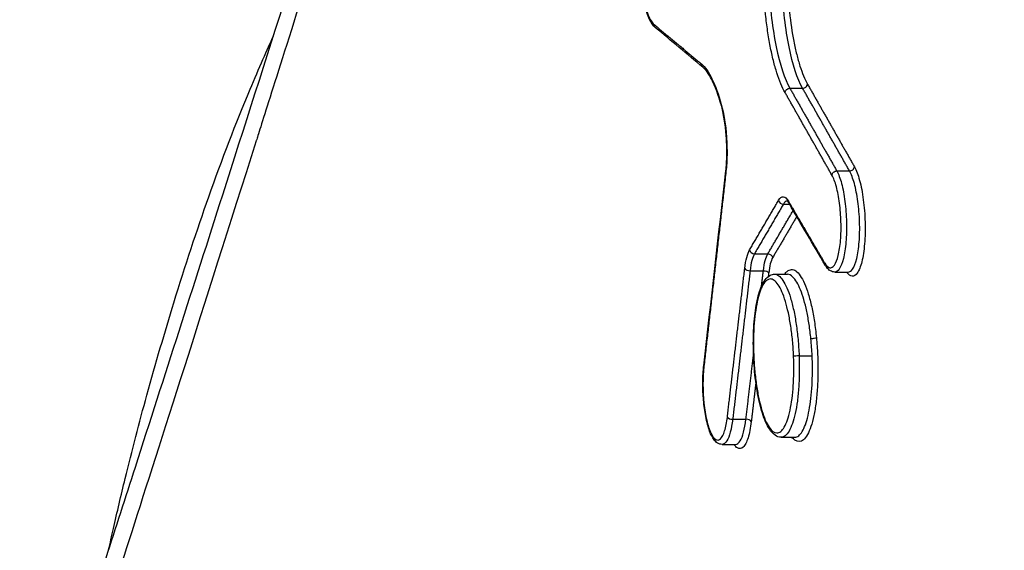
# Model space of a CAD drawing. Units: millimetres. Extents: x -5883 to 5865, y -7514 to 7530.
# Drawn here: x 4673 to 4695, y -1830 to -1818 of the extents above; entities that cross this region are included whole.
import ezdxf

# ---------------------------------------------------------------- set-up
doc = ezdxf.new("R2010")
doc.units = ezdxf.units.MM
doc.layers.add('2d', color=230, linetype='Continuous')

msp = doc.modelspace()

# ---------------------------------------------------------------- linework, layer by layer
at = {"layer": '2d'}
for p, q in [((4689.888, -1819.494), (4690.17, -1819.494)), ((4690.93, -1821.329), (4691.212, -1821.329)), ((4689.744, -1822.067), (4689.879, -1822.067)), ((4689.1, -1823.169), (4689.398, -1823.169)), ((4689.003, -1823.545), (4689.298, -1823.545)), ((4689.55, -1823.623), (4689.832, -1823.623)), ((4690.884, -1823.575), (4691.182, -1823.575)), ((4690.092, -1825.434), (4690.382, -1825.434)), ((4688.617, -1826.843), (4688.911, -1826.843)), ((4688.379, -1827.401), (4688.677, -1827.401)), ((4689.695, -1827.244), (4689.994, -1827.244))]:
    msp.add_line(p, q, dxfattribs=at)
at = {"layer": '2d', "extrusion": (0, 0, -1)}
for centre, major_axis, ratio, start_param, end_param in [((4686.965, -1818.072), (0.064, 0.0769), 0.939922, 3.141592, 4.000781), ((4688.018, -1818.949), (0.064, 0.0768), 0.939941, 3.141593, 4.000973), ((4689.877, -1819.584), (0.087, 0.0494), 0.86042, 3.673715, 5.285731), ((4688.461, -1819.852), (0.0963, 0.027), 0.641202, 3.141593, 3.485241), ((4690.919, -1821.419), (0.087, 0.0493), 0.860502, 3.673893, 5.28531), ((4689.407, -1823.261), (0.0863, -0.0505), 0.897489, 4.127238, 5.656754), ((4689.32, -1823.597), (0.0993, -0.0116), 0.51655, 4.428999, 5.976428), ((4690.38, -1825.038), (0.0995, 0.0097), 0.188547, 0.266432, 1.846329)]:
    msp.add_ellipse(centre, major_axis=major_axis, ratio=ratio, start_param=start_param, end_param=end_param, dxfattribs=at)
at = {"layer": '2d'}
for centre, major_axis, ratio, start_param, end_param in [((4690.182, -1819.404), (0.087, 0.0494), 0.860412, 4.139009, 5.751079), ((4691.224, -1821.24), (0.087, 0.0493), 0.860494, 4.13943, 5.750901), ((4688.564, -1821.338), (0.0994, -0.0112), 0.509509, 3.141593, 3.446789), ((4689.734, -1821.975), (0.0863, -0.0505), 0.897533, 3.768155, 5.297234), ((4689.954, -1821.998), (0.0863, 0.0506), 0.866749, 2.596598, 3.141593), ((4689.09, -1823.076), (0.0863, -0.0505), 0.897496, 3.768044, 5.297494), ((4688.981, -1823.492), (0.0993, -0.0116), 0.516559, 3.448351, 4.995758), ((4690.758, -1823.37), (0.0863, 0.0506), 0.866808, 2.596459, 3.141593), ((4690.066, -1825.429), (0.0999, 0.0043), 0.008782, 3.403145, 4.974058), ((4688.073, -1825.67), (0.0994, -0.0113), 0.509186, 3.141593, 3.446741), ((4688.595, -1826.791), (0.0993, -0.0117), 0.516314, 3.448313, 4.99635), ((4688.933, -1826.896), (0.0993, -0.0117), 0.516305, 0.306719, 1.854778)]:
    msp.add_ellipse(centre, major_axis=major_axis, ratio=ratio, start_param=start_param, end_param=end_param, dxfattribs=at)
for points, knots in [([(4686.561, -1799.21), (4699.091, -1802.248), (4711.087, -1805.157), (4728.283, -1809.324), (4736.682, -1811.359), (4746.133, -1813.646), (4750.771, -1814.768), (4753.068, -1815.324), (4754.212, -1815.601), (4754.782, -1815.739), (4755.067, -1815.807), (4755.209, -1815.842), (4755.28, -1815.859), (4755.316, -1815.868), (4755.334, -1815.872), (4755.342, -1815.874), (4755.347, -1815.875), (4755.349, -1815.876), (4755.35, -1815.876), (4755.351, -1815.876), (4755.351, -1815.876), (4778.144, -1821.389), (4795.252, -1825.52), (4818.14, -1831.04), (4823.921, -1832.429), (4824.047, -1832.45)], [0, 0, 0, 0, 0.25, 0.25, 0.375, 0.4375, 0.46875, 0.484375, 0.4921875, 0.4960938, 0.4980469, 0.4990234, 0.4995117, 0.4997559, 0.4998779, 0.499939, 0.4999695, 0.4999847, 0.4999924, 0.4999924, 0.5, 0.5, 0.75, 0.75, 0.9999479, 0.9999479, 0.9999479, 0.9999479]), ([(4672.898, -1854.618), (4672.875, -1852.174), (4672.846, -1849.729), (4672.789, -1845.444), (4672.772, -1843.589), (4672.902, -1840.214), (4673.015, -1838.657), (4673.237, -1836.67), (4673.302, -1836.153), (4673.593, -1834.127), (4673.87, -1832.718), (4674.336, -1831.024), (4674.471, -1830.598), (4674.625, -1830.122), (4674.659, -1830.02), (4674.91, -1829.247), (4675.126, -1828.578), (4675.991, -1825.889), (4676.638, -1823.879), (4679.218, -1815.815), (4681.127, -1809.774), (4683.071, -1803.592), (4683.106, -1803.48), (4683.145, -1803.356), (4683.149, -1803.346), (4683.366, -1802.658), (4683.657, -1801.876), (4684.02, -1801.125), (4684.069, -1801.025), (4684.121, -1800.926)], [0, 0, 0, 0, 0.738305, 0.738305, 1.293165, 1.293165, 1.793197, 1.793197, 1.974781, 1.974781, 2.522665, 2.522665, 2.715634, 2.715634, 2.768637, 2.768637, 3.117821, 3.117821, 4.165371, 4.165371, 7.308023, 7.308023, 7.366297, 7.366297, 7.371753, 7.371753, 7.721291, 7.721291, 7.77524, 7.77524, 7.77524, 7.77524]), ([(4686.029, -1801.143), (4685.902, -1801.142), (4685.726, -1801.149), (4685.546, -1801.172), (4685.463, -1801.187), (4685.423, -1801.196), (4685.403, -1801.2), (4685.394, -1801.203), (4685.389, -1801.204), (4685.387, -1801.204), (4685.386, -1801.205), (4685.268, -1801.234), (4685.102, -1801.295), (4684.923, -1801.397), (4684.837, -1801.456), (4684.795, -1801.488), (4684.777, -1801.501), (4684.765, -1801.511), (4684.76, -1801.515), (4684.551, -1801.684), (4684.355, -1801.905), (4684.07, -1802.322), (4683.977, -1802.475), (4683.793, -1802.81), (4683.703, -1802.99), (4683.524, -1803.384), (4683.395, -1803.695), (4683.253, -1804.087), (4683.185, -1804.29), (4683.151, -1804.394), (4683.134, -1804.446), (4683.126, -1804.472), (4683.122, -1804.485), (4683.12, -1804.492), (4683.119, -1804.494), (4683.118, -1804.496), (4683.117, -1804.498), (4683.116, -1804.504), (4683.077, -1804.629), (4682.962, -1804.996), (4682.891, -1805.225), (4682.783, -1805.57), (4682.723, -1805.762), (4682.691, -1805.864), (4682.675, -1805.915), (4682.667, -1805.941), (4682.663, -1805.955), (4682.661, -1805.96), (4682.66, -1805.964), (4682.659, -1805.967), (4682.52, -1806.41), (4682.302, -1807.109), (4682.027, -1807.987), (4681.884, -1808.442), (4681.812, -1808.673), (4681.775, -1808.79), (4681.757, -1808.848), (4681.748, -1808.878), (4681.743, -1808.892), (4681.741, -1808.9), (4681.74, -1808.903), (4681.739, -1808.905), (4681.739, -1808.905), (4680.521, -1812.79), (4679.597, -1815.711), (4678.666, -1818.65), (4678.431, -1819.39), (4678.194, -1820.138), (4678.134, -1820.327), (4678.072, -1820.521), (4678.049, -1820.595), (4678.034, -1820.642), (4678.029, -1820.656), (4678.028, -1820.66), (4678.028, -1820.662), (4678.027, -1820.662), (4678.027, -1820.663), (4678.027, -1820.663), (4678.027, -1820.663), (4678.027, -1820.663), (4678.027, -1820.663), (4678.027, -1820.662), (4676.814, -1824.484), (4675.89, -1827.377), (4674.949, -1830.324), (4674.71, -1831.074), (4674.463, -1831.852), (4674.399, -1832.053), (4674.332, -1832.268), (4674.305, -1832.354), (4674.286, -1832.415), (4674.28, -1832.437), (4674.278, -1832.445), (4674.277, -1832.449), (4674.276, -1832.45), (4674.276, -1832.451), (4674.276, -1832.451), (4674.276, -1832.452), (4674.276, -1832.452), (4674.276, -1832.451), (4674.131, -1832.975), (4673.932, -1833.825), (4673.727, -1834.928), (4673.631, -1835.507), (4673.586, -1835.804), (4673.566, -1835.932), (4673.554, -1836.018), (4673.547, -1836.063), (4673.443, -1836.78), (4673.315, -1837.833), (4673.2, -1839.132), (4673.151, -1839.798), (4673.132, -1840.088), (4673.12, -1840.282), (4673.114, -1840.38), (4673.062, -1841.25), (4673.014, -1842.427), (4672.994, -1843.833), (4672.993, -1844.544), (4672.995, -1844.902), (4672.997, -1845.081), (4672.998, -1845.171), (4672.998, -1845.216), (4672.998, -1845.238), (4672.998, -1845.248), (4672.998, -1845.254), (4672.999, -1845.26), (4673.002, -1845.548), (4673.011, -1846.106), (4673.033, -1847.348), (4673.041, -1847.829), (4673.056, -1848.653), (4673.064, -1849.09), (4673.074, -1849.644), (4673.079, -1849.932), (4673.082, -1850.079), (4673.083, -1850.153), (4673.084, -1850.191), (4673.084, -1850.207), (4673.084, -1850.217), (4673.084, -1850.224), (4673.161, -1854.486), (4673.22, -1858.277), (4673.292, -1863.262), (4673.313, -1864.808), (4673.342, -1866.95), (4673.355, -1867.977), (4673.369, -1869.099), (4673.376, -1869.641), (4673.379, -1869.907), (4673.381, -1870.039), (4673.382, -1870.105), (4673.382, -1870.138), (4673.383, -1870.152), (4673.383, -1870.161), (4673.383, -1870.164), (4673.424, -1873.432), (4673.48, -1878.369), (4673.535, -1884.208), (4673.56, -1887.147), (4673.572, -1888.622), (4673.578, -1889.36), (4673.581, -1889.73), (4673.582, -1889.915), (4673.583, -1890.007), (4673.583, -1890.054), (4673.583, -1890.073), (4673.583, -1890.087), (4673.583, -1890.092), (4673.615, -1894.29), (4673.637, -1898.045), (4673.661, -1903.025), (4673.668, -1904.577), (4673.677, -1906.741), (4673.681, -1907.782), (4673.685, -1908.925), (4673.688, -1909.479), (4673.689, -1909.752), (4673.689, -1909.887), (4673.689, -1909.954), (4673.69, -1909.988), (4673.69, -1910.004), (4673.69, -1910.011), (4673.69, -1910.016), (4673.69, -1910.017), (4673.691, -1910.303), (4673.692, -1910.539), (4673.693, -1910.822), (4673.693, -1910.915), (4673.694, -1910.998), (4673.694, -1911.01), (4673.694, -1911.019), (4673.694, -1911.029), (4673.694, -1911.071), (4673.694, -1911.17), (4673.697, -1911.517), (4673.701, -1911.892), (4673.706, -1912.188), (4673.709, -1912.316), (4673.711, -1912.375), (4673.712, -1912.403), (4673.712, -1912.417), (4673.713, -1912.423), (4673.713, -1912.427), (4673.713, -1912.428), (4673.726, -1912.827), (4673.756, -1913.413), (4673.809, -1914.083), (4673.835, -1914.368), (4673.854, -1914.556), (4673.863, -1914.649), (4673.955, -1915.509), (4674.059, -1916.213), (4674.25, -1917.18), (4674.319, -1917.488), (4674.468, -1918.072), (4674.549, -1918.348), (4674.722, -1918.875), (4674.856, -1919.231), (4675.02, -1919.58), (4675.092, -1919.715), (4675.141, -1919.802), (4675.165, -1919.843), (4675.391, -1920.213), (4675.597, -1920.494), (4676.234, -1921.19), (4676.665, -1921.422), (4677.103, -1921.422)], [0, 0, 0, 0, 0.007812, 0.011719, 0.013672, 0.014648, 0.015137, 0.015381, 0.015503, 0.015503, 0.015625, 0.015625, 0.023437, 0.027344, 0.029297, 0.030273, 0.030762, 0.030762, 0.03125, 0.03125, 0.046875, 0.046875, 0.054687, 0.054687, 0.0625, 0.0625, 0.070312, 0.074219, 0.076172, 0.077148, 0.077637, 0.077881, 0.078003, 0.078064, 0.078094, 0.078094, 0.078125, 0.078125, 0.085937, 0.085937, 0.089844, 0.091797, 0.092773, 0.093262, 0.093506, 0.093628, 0.093689, 0.093719, 0.093719, 0.09375, 0.09375, 0.109375, 0.117187, 0.121094, 0.123047, 0.124023, 0.124512, 0.124756, 0.124878, 0.124939, 0.124969, 0.124969, 0.125, 0.125, 0.1875, 0.1875, 0.21875, 0.21875, 0.234375, 0.234375, 0.242187, 0.246094, 0.248047, 0.249023, 0.249512, 0.249756, 0.249878, 0.249939, 0.249969, 0.249985, 0.249985, 0.25, 0.25, 0.3125, 0.3125, 0.34375, 0.34375, 0.359375, 0.359375, 0.367187, 0.371094, 0.373047, 0.374023, 0.374512, 0.374756, 0.374878, 0.374939, 0.374969, 0.374969, 0.375, 0.375, 0.390625, 0.398437, 0.402344, 0.404297, 0.405273, 0.405273, 0.40625, 0.40625, 0.421875, 0.429687, 0.433594, 0.435547, 0.435547, 0.4375, 0.4375, 0.453125, 0.460937, 0.464844, 0.466797, 0.467773, 0.468262, 0.468506, 0.468628, 0.468689, 0.468689, 0.46875, 0.46875, 0.484375, 0.484375, 0.492187, 0.492187, 0.496094, 0.498047, 0.499023, 0.499512, 0.499756, 0.499878, 0.499939, 0.499939, 0.5, 0.5, 0.5625, 0.5625, 0.59375, 0.59375, 0.609375, 0.617187, 0.621094, 0.623047, 0.624023, 0.624512, 0.624756, 0.624878, 0.624878, 0.625, 0.625, 0.6875, 0.71875, 0.734375, 0.742187, 0.746094, 0.748047, 0.749023, 0.749512, 0.749756, 0.749878, 0.749878, 0.75, 0.75, 0.8125, 0.8125, 0.84375, 0.84375, 0.859375, 0.867187, 0.871094, 0.873047, 0.874023, 0.874512, 0.874756, 0.874878, 0.874939, 0.874939, 0.875, 0.875, 0.878906, 0.878906, 0.880859, 0.881104, 0.881226, 0.881226, 0.881348, 0.881348, 0.881836, 0.882812, 0.886719, 0.888672, 0.889648, 0.890137, 0.890381, 0.890503, 0.890564, 0.890564, 0.890625, 0.890625, 0.898437, 0.902344, 0.904297, 0.904297, 0.90625, 0.90625, 0.921875, 0.921875, 0.929687, 0.929687, 0.9375, 0.9375, 0.945312, 0.949219, 0.951172, 0.951172, 0.953125, 0.953125, 0.96875, 0.96875, 1, 1, 1, 1]), ([(4686.901, -1818.149), (4686.849, -1818.105), (4686.808, -1818.044), (4686.726, -1817.876), (4686.686, -1817.76), (4686.621, -1817.501), (4686.595, -1817.356), (4686.565, -1817.133), (4686.558, -1817.059), (4686.545, -1816.911), (4686.54, -1816.836), (4686.536, -1816.742), (4686.536, -1816.724), (4686.533, -1816.649), (4686.532, -1816.592), (4686.533, -1816.387), (4686.54, -1816.239), (4686.567, -1815.974), (4686.587, -1815.854), (4686.639, -1815.646), (4686.671, -1815.558), (4686.736, -1815.451), (4686.762, -1815.418), (4686.83, -1815.365), (4686.875, -1815.346), (4686.922, -1815.346)], [0, 0, 0, 0, 0.0429671, 0.0429671, 0.0932675, 0.0932675, 0.1411392, 0.1411392, 0.1636969, 0.1636969, 0.1861224, 0.1861224, 0.191759, 0.191759, 0.2086957, 0.2086957, 0.2544937, 0.2544937, 0.2996145, 0.2996145, 0.3461862, 0.3461862, 0.3728148, 0.3728148, 0.400908, 0.400908, 0.400908, 0.400908]), ([(4686.899, -1815.481), (4686.853, -1815.444), (4686.808, -1815.441), (4686.722, -1815.503), (4686.682, -1815.567), (4686.615, -1815.756), (4686.588, -1815.878), (4686.559, -1816.092), (4686.551, -1816.167), (4686.541, -1816.326), (4686.537, -1816.41), (4686.534, -1816.663), (4686.542, -1816.841), (4686.573, -1817.181), (4686.597, -1817.347), (4686.643, -1817.566), (4686.66, -1817.636), (4686.697, -1817.761), (4686.716, -1817.817), (4686.778, -1817.967), (4686.823, -1818.039), (4686.869, -1818.077)], [0, 0, 0, 0, 0.000525504, 0.000525504, 0.001051008, 0.001051008, 0.001576513, 0.001576513, 0.001839265, 0.001839265, 0.002102017, 0.002102017, 0.002627521, 0.002627521, 0.003153025, 0.003153025, 0.003415777, 0.003415777, 0.003678529, 0.003678529, 0.004204033, 0.004204033, 0.004204033, 0.004204033]), ([(4689.78, -1819.588), (4689.716, -1819.475), (4689.655, -1819.327), (4689.572, -1819.068), (4689.545, -1818.975), (4689.496, -1818.776), (4689.472, -1818.67), (4689.43, -1818.451), (4689.41, -1818.337), (4689.376, -1818.102), (4689.36, -1817.98), (4689.321, -1817.609), (4689.304, -1817.358), (4689.297, -1817.102)], [0, 0, 0, 0, 0.00076553, 0.00076553, 0.001148295, 0.001148295, 0.001531061, 0.001531061, 0.001913826, 0.001913826, 0.002296591, 0.002296591, 0.003062121, 0.003062121, 0.003062121, 0.003062121]), ([(4689.832, -1817.106), (4689.839, -1817.341), (4689.854, -1817.573), (4689.903, -1818.03), (4689.935, -1818.249), (4689.994, -1818.552), (4690.016, -1818.651), (4690.061, -1818.834), (4690.086, -1818.92), (4690.162, -1819.159), (4690.219, -1819.295), (4690.278, -1819.4)], [0, 0, 0, 0, 0.000698719, 0.000698719, 0.001397437, 0.001397437, 0.001746796, 0.001746796, 0.002096156, 0.002096156, 0.002794874, 0.002794874, 0.002794874, 0.002794874]), ([(4689.425, -1817.261), (4689.436, -1817.492), (4689.455, -1817.719), (4689.509, -1818.167), (4689.543, -1818.377), (4689.664, -1818.966), (4689.771, -1819.288), (4689.888, -1819.494)], [0.000155902, 0.000155902, 0.000155902, 0.000155902, 0.000844894, 0.000844894, 0.001533887, 0.001533887, 0.002911871, 0.002911871, 0.002911871, 0.002911871]), ([(4690.17, -1819.494), (4690.054, -1819.288), (4689.948, -1818.966), (4689.829, -1818.377), (4689.796, -1818.167), (4689.743, -1817.719), (4689.725, -1817.492), (4689.715, -1817.261)], [0, 0, 0, 0, 0.001393118, 0.001393118, 0.002089677, 0.002089677, 0.002786236, 0.002786236, 0.002786236, 0.002786236]), ([(4674.748, -1829.746), (4674.782, -1829.592), (4674.818, -1829.432), (4674.937, -1828.909), (4675.025, -1828.534), (4675.267, -1827.542), (4675.431, -1826.913), (4675.798, -1825.589), (4675.996, -1824.911), (4676.451, -1823.435), (4676.709, -1822.652), (4677.271, -1821.066), (4677.577, -1820.27), (4678.091, -1819.045), (4678.282, -1818.62), (4678.409, -1818.335)], [2.288341, 2.288341, 2.288341, 2.288341, 2.339518, 2.339518, 2.454917, 2.454917, 2.646284, 2.646284, 2.876466, 2.876466, 3.1652, 3.1652, 3.491233, 3.491233, 3.695719, 3.695719, 3.695719, 3.695719]), ([(4687.922, -1818.954), (4688.002, -1819.021), (4688.081, -1819.133), (4688.231, -1819.44), (4688.301, -1819.63), (4688.364, -1819.857)], [0, 0, 0, 0, 0.000912158, 0.000912158, 0.001824316, 0.001824316, 0.001824316, 0.001824316]), ([(4688.365, -1819.879), (4688.299, -1819.646), (4688.225, -1819.446), (4688.083, -1819.168), (4688.013, -1819.074), (4687.954, -1819.026)], [0, 0, 0, 0, 0.0953393, 0.0953393, 0.1789761, 0.1789761, 0.1789761, 0.1789761]), ([(4688.364, -1819.857), (4688.42, -1820.056), (4688.46, -1820.31), (4688.488, -1820.71), (4688.492, -1820.843), (4688.488, -1821.104), (4688.48, -1821.227), (4688.467, -1821.343)], [0, 0, 0, 0, 0.000800816, 0.000800816, 0.001201224, 0.001201224, 0.001601632, 0.001601632, 0.001601632, 0.001601632]), ([(4688.465, -1821.327), (4688.477, -1821.221), (4688.484, -1821.102), (4688.487, -1820.919), (4688.487, -1820.856), (4688.485, -1820.776), (4688.485, -1820.76), (4688.484, -1820.731), (4688.483, -1820.719), (4688.481, -1820.67), (4688.479, -1820.633), (4688.47, -1820.486), (4688.458, -1820.375), (4688.427, -1820.15), (4688.405, -1820.034), (4688.375, -1819.915), (4688.37, -1819.897), (4688.365, -1819.879)], [0, 0, 0, 0, 0.0375568, 0.0375568, 0.0566731, 0.0566731, 0.0615744, 0.0615744, 0.0652501, 0.0652501, 0.0762873, 0.0762873, 0.1096815, 0.1096815, 0.1487079, 0.1487079, 0.1561656, 0.1561656, 0.1561656, 0.1561656]), ([(4691.32, -1821.235), (4691.363, -1821.31), (4691.402, -1821.413), (4691.453, -1821.602), (4691.469, -1821.67), (4691.497, -1821.814), (4691.509, -1821.892), (4691.54, -1822.128), (4691.554, -1822.298), (4691.563, -1822.63), (4691.559, -1822.796), (4691.534, -1823.096), (4691.514, -1823.233), (4691.459, -1823.456), (4691.425, -1823.542), (4691.314, -1823.702), (4691.229, -1823.693), (4691.149, -1823.575)], [0, 0, 0, 0, 0.000499774, 0.000499774, 0.000749662, 0.000749662, 0.000999549, 0.000999549, 0.001499323, 0.001499323, 0.001999097, 0.001999097, 0.002498872, 0.002498872, 0.002998646, 0.002998646, 0.003926284, 0.003926284, 0.003926284, 0.003926284]), ([(4690.662, -1823.374), (4690.734, -1823.497), (4690.812, -1823.513), (4690.91, -1823.371), (4690.939, -1823.298), (4690.985, -1823.11), (4691.003, -1822.995), (4691.024, -1822.742), (4691.027, -1822.601), (4691.019, -1822.321), (4691.008, -1822.178), (4690.973, -1821.911), (4690.949, -1821.787), (4690.891, -1821.574), (4690.858, -1821.487), (4690.822, -1821.424)], [0, 0, 0, 0, 0.000855144, 0.000855144, 0.001282716, 0.001282716, 0.001710288, 0.001710288, 0.00213786, 0.00213786, 0.002565432, 0.002565432, 0.002993003, 0.002993003, 0.003420575, 0.003420575, 0.003420575, 0.003420575]), ([(4690.93, -1821.329), (4690.969, -1821.399), (4691.005, -1821.494), (4691.067, -1821.726), (4691.093, -1821.862), (4691.13, -1822.153), (4691.142, -1822.31), (4691.149, -1822.616), (4691.145, -1822.769), (4691.121, -1823.046), (4691.102, -1823.171), (4691.05, -1823.377), (4691.018, -1823.457), (4690.952, -1823.553), (4690.918, -1823.575), (4690.884, -1823.575)], [0, 0, 0, 0, 0.000460813, 0.000460813, 0.000921626, 0.000921626, 0.001382439, 0.001382439, 0.001843252, 0.001843252, 0.002304065, 0.002304065, 0.002764878, 0.002764878, 0.003162735, 0.003162735, 0.003162735, 0.003162735]), ([(4691.183, -1823.575), (4691.217, -1823.575), (4691.25, -1823.553), (4691.316, -1823.457), (4691.347, -1823.377), (4691.397, -1823.171), (4691.416, -1823.045), (4691.438, -1822.769), (4691.441, -1822.616), (4691.431, -1822.31), (4691.418, -1822.153), (4691.379, -1821.862), (4691.352, -1821.726), (4691.288, -1821.494), (4691.252, -1821.399), (4691.212, -1821.329)], [0.000531709, 0.000531709, 0.000531709, 0.000531709, 0.000934115, 0.000934115, 0.001401173, 0.001401173, 0.001868231, 0.001868231, 0.002335289, 0.002335289, 0.002802346, 0.002802346, 0.003269404, 0.003269404, 0.003736462, 0.003736462, 0.003736462, 0.003736462]), ([(4689.638, -1821.979), (4689.671, -1821.924), (4689.707, -1821.897), (4689.782, -1821.905), (4689.82, -1821.939), (4689.857, -1822.002)], [0, 0, 0, 0, 0.0004364902, 0.0004364902, 0.0008729803, 0.0008729803, 0.0008729803, 0.0008729803]), ([(4689.868, -1822.048), (4689.85, -1822.018), (4689.833, -1822.001), (4689.825, -1821.996), (4689.825, -1821.996), (4689.825, -1821.996)], [0, 0, 0, 0, 0.02519648, 0.02519648, 0.03127953, 0.03127953, 0.03127953, 0.03127953]), ([(4690.884, -1823.575), (4690.849, -1823.575), (4690.815, -1823.564), (4690.755, -1823.528), (4690.729, -1823.502), (4690.694, -1823.456), (4690.683, -1823.439), (4690.672, -1823.42)], [0, 0, 0, 0, 0.01954131, 0.01954131, 0.04124029, 0.04124029, 0.05259336, 0.05259336, 0.05259336, 0.05259336]), ([(4689.081, -1825.442), (4689.08, -1825.419), (4689.079, -1825.396), (4689.076, -1825.303), (4689.075, -1825.233), (4689.075, -1824.973), (4689.083, -1824.783), (4689.116, -1824.442), (4689.141, -1824.285), (4689.205, -1824.017), (4689.244, -1823.904), (4689.345, -1823.722), (4689.411, -1823.649), (4689.519, -1823.625), (4689.535, -1823.623), (4689.55, -1823.623)], [0, 0, 0, 0, 0.0069756, 0.0069756, 0.0279338, 0.0279338, 0.0862365, 0.0862365, 0.1438463, 0.1438463, 0.2024977, 0.2024977, 0.2656776, 0.2656776, 0.2761117, 0.2761117, 0.2761117, 0.2761117]), ([(4689.969, -1825.433), (4689.964, -1825.321), (4689.957, -1825.208), (4689.936, -1824.989), (4689.923, -1824.883), (4689.892, -1824.676), (4689.874, -1824.576), (4689.833, -1824.391), (4689.811, -1824.305), (4689.763, -1824.146), (4689.738, -1824.075), (4689.684, -1823.952), (4689.656, -1823.899), (4689.599, -1823.813), (4689.57, -1823.781), (4689.511, -1823.738), (4689.481, -1823.728), (4689.395, -1823.729), (4689.338, -1823.774), (4689.239, -1823.946), (4689.196, -1824.074), (4689.145, -1824.311), (4689.13, -1824.399), (4689.106, -1824.585), (4689.096, -1824.684), (4689.083, -1824.891), (4689.079, -1825), (4689.078, -1825.218), (4689.08, -1825.33), (4689.084, -1825.442)], [0.005434458, 0.005434458, 0.005434458, 0.005434458, 0.00577354, 0.00577354, 0.006112621, 0.006112621, 0.006451702, 0.006451702, 0.006790784, 0.006790784, 0.007129865, 0.007129865, 0.007468946, 0.007468946, 0.007808027, 0.007808027, 0.008147109, 0.008147109, 0.008825271, 0.008825271, 0.009503434, 0.009503434, 0.009842515, 0.009842515, 0.010181596, 0.010181596, 0.010520678, 0.010520678, 0.010859759, 0.010859759, 0.010859759, 0.010859759]), ([(4689.55, -1823.623), (4689.581, -1823.623), (4689.612, -1823.635), (4689.673, -1823.681), (4689.704, -1823.715), (4689.764, -1823.805), (4689.794, -1823.861), (4689.85, -1823.992), (4689.877, -1824.067), (4689.928, -1824.235), (4689.951, -1824.326), (4689.993, -1824.522), (4690.012, -1824.627), (4690.044, -1824.846), (4690.057, -1824.959), (4690.079, -1825.19), (4690.087, -1825.31), (4690.092, -1825.429)], [0.014155142, 0.014155142, 0.014155142, 0.014155142, 0.014505638, 0.014505638, 0.014859302, 0.014859302, 0.015212967, 0.015212967, 0.015566631, 0.015566631, 0.015920296, 0.015920296, 0.016273961, 0.016273961, 0.016627625, 0.016627625, 0.01698129, 0.01698129, 0.01698129, 0.01698129]), ([(4689.772, -1823.623), (4689.79, -1823.598), (4689.809, -1823.576), (4689.858, -1823.534), (4689.891, -1823.521), (4689.955, -1823.518), (4689.988, -1823.528), (4690.053, -1823.574), (4690.086, -1823.61), (4690.15, -1823.702), (4690.181, -1823.76), (4690.242, -1823.897), (4690.27, -1823.975), (4690.324, -1824.149), (4690.349, -1824.246), (4690.394, -1824.452), (4690.415, -1824.561), (4690.45, -1824.79), (4690.465, -1824.911), (4690.477, -1825.034)], [0.01447809, 0.01447809, 0.01447809, 0.01447809, 0.01471684, 0.01471684, 0.015094517, 0.015094517, 0.015472193, 0.015472193, 0.015849869, 0.015849869, 0.016227546, 0.016227546, 0.016605222, 0.016605222, 0.016982899, 0.016982899, 0.017360575, 0.017360575, 0.017738252, 0.017738252, 0.017738252, 0.017738252]), ([(4690.355, -1825.059), (4690.344, -1824.951), (4690.331, -1824.843), (4690.3, -1824.639), (4690.282, -1824.542), (4690.243, -1824.356), (4690.221, -1824.268), (4690.174, -1824.108), (4690.149, -1824.035), (4690.097, -1823.905), (4690.07, -1823.848), (4690.014, -1823.753), (4689.985, -1823.714), (4689.914, -1823.644), (4689.873, -1823.623), (4689.832, -1823.623)], [0.006085662, 0.006085662, 0.006085662, 0.006085662, 0.006418894, 0.006418894, 0.006752126, 0.006752126, 0.007085358, 0.007085358, 0.00741859, 0.00741859, 0.007751822, 0.007751822, 0.008085054, 0.008085054, 0.00856258, 0.00856258, 0.00856258, 0.00856258]), ([(4690.477, -1825.034), (4690.489, -1825.157), (4690.498, -1825.283), (4690.509, -1825.532), (4690.511, -1825.656), (4690.51, -1825.902), (4690.506, -1826.024), (4690.492, -1826.255), (4690.482, -1826.366), (4690.455, -1826.577), (4690.439, -1826.674), (4690.401, -1826.853), (4690.379, -1826.934), (4690.332, -1827.076), (4690.306, -1827.136), (4690.251, -1827.234), (4690.221, -1827.272), (4690.13, -1827.35), (4690.063, -1827.353), (4689.976, -1827.292), (4689.954, -1827.27), (4689.932, -1827.244)], [0.005648189, 0.005648189, 0.005648189, 0.005648189, 0.006026141, 0.006026141, 0.006404094, 0.006404094, 0.006782046, 0.006782046, 0.007159999, 0.007159999, 0.007537951, 0.007537951, 0.007915904, 0.007915904, 0.008293856, 0.008293856, 0.008671809, 0.008671809, 0.009427714, 0.009427714, 0.009684266, 0.009684266, 0.009684266, 0.009684266]), ([(4690.382, -1825.434), (4690.379, -1825.371), (4690.375, -1825.308), (4690.366, -1825.183), (4690.361, -1825.121), (4690.355, -1825.059)], [0.0057079736, 0.0057079736, 0.0057079736, 0.0057079736, 0.0058968178, 0.0058968178, 0.0060856619, 0.0060856619, 0.0060856619, 0.0060856619]), ([(4689.695, -1827.244), (4689.645, -1827.244), (4689.597, -1827.225), (4689.509, -1827.164), (4689.469, -1827.118), (4689.373, -1826.97), (4689.322, -1826.851), (4689.231, -1826.562), (4689.19, -1826.388), (4689.129, -1826.025), (4689.106, -1825.833), (4689.088, -1825.574), (4689.084, -1825.508), (4689.081, -1825.442)], [0.0000056, 0.0000056, 0.0000056, 0.0000056, 0.0332498, 0.0332498, 0.0728684, 0.0728684, 0.1343426, 0.1343426, 0.1969354, 0.1969354, 0.2552687, 0.2552687, 0.2750782, 0.2750782, 0.2750782, 0.2750782]), ([(4689.084, -1825.442), (4689.089, -1825.555), (4689.097, -1825.666), (4689.118, -1825.885), (4689.131, -1825.993), (4689.162, -1826.2), (4689.18, -1826.298), (4689.22, -1826.484), (4689.242, -1826.572), (4689.313, -1826.808), (4689.368, -1826.935), (4689.482, -1827.104), (4689.542, -1827.149), (4689.629, -1827.148), (4689.657, -1827.136), (4689.712, -1827.092), (4689.739, -1827.06), (4689.789, -1826.973), (4689.812, -1826.92), (4689.855, -1826.795), (4689.874, -1826.724), (4689.909, -1826.564), (4689.923, -1826.478), (4689.947, -1826.292), (4689.957, -1826.192), (4689.97, -1825.985), (4689.974, -1825.878), (4689.976, -1825.659), (4689.974, -1825.546), (4689.969, -1825.433)], [0.000008904, 0.000008904, 0.000008904, 0.000008904, 0.000348001, 0.000348001, 0.000687098, 0.000687098, 0.001026195, 0.001026195, 0.001365292, 0.001365292, 0.002043487, 0.002043487, 0.002721681, 0.002721681, 0.003060778, 0.003060778, 0.003399875, 0.003399875, 0.003738973, 0.003738973, 0.00407807, 0.00407807, 0.004417167, 0.004417167, 0.004756264, 0.004756264, 0.005095361, 0.005095361, 0.005434458, 0.005434458, 0.005434458, 0.005434458]), ([(4690.092, -1825.434), (4690.097, -1825.552), (4690.098, -1825.672), (4690.096, -1825.904), (4690.091, -1826.016), (4690.077, -1826.236), (4690.066, -1826.341), (4690.04, -1826.537), (4690.024, -1826.629), (4689.987, -1826.798), (4689.967, -1826.872), (4689.921, -1827.004), (4689.896, -1827.06), (4689.843, -1827.151), (4689.815, -1827.185), (4689.757, -1827.232), (4689.726, -1827.244), (4689.696, -1827.244), (4689.695, -1827.244), (4689.695, -1827.244)], [0.005658829, 0.005658829, 0.005658829, 0.005658829, 0.006012523, 0.006012523, 0.006366218, 0.006366218, 0.006719912, 0.006719912, 0.007073607, 0.007073607, 0.007427301, 0.007427301, 0.007780995, 0.007780995, 0.00813469, 0.00813469, 0.008488384, 0.008488384, 0.008489618, 0.008489618, 0.008489618, 0.008489618]), ([(4689.994, -1827.244), (4690.01, -1827.244), (4690.026, -1827.24), (4690.098, -1827.211), (4690.151, -1827.146), (4690.244, -1826.946), (4690.285, -1826.808), (4690.346, -1826.481), (4690.368, -1826.288), (4690.385, -1825.979), (4690.388, -1825.871), (4690.389, -1825.653), (4690.387, -1825.544), (4690.382, -1825.434)], [0.002850535, 0.002850535, 0.002850535, 0.002850535, 0.003040399, 0.003040399, 0.003707293, 0.003707293, 0.004374187, 0.004374187, 0.00504108, 0.00504108, 0.005374527, 0.005374527, 0.005707974, 0.005707974, 0.005707974, 0.005707974]), ([(4687.976, -1825.675), (4687.948, -1825.917), (4687.949, -1826.211), (4687.992, -1826.623), (4688.013, -1826.752), (4688.066, -1826.978), (4688.097, -1827.075), (4688.165, -1827.221), (4688.202, -1827.271), (4688.275, -1827.314), (4688.312, -1827.309), (4688.38, -1827.244), (4688.411, -1827.184), (4688.463, -1827.019), (4688.484, -1826.915), (4688.498, -1826.795)], [0, 0, 0, 0, 0.000849024, 0.000849024, 0.001273537, 0.001273537, 0.001698049, 0.001698049, 0.002122561, 0.002122561, 0.002547073, 0.002547073, 0.002971586, 0.002971586, 0.003396098, 0.003396098, 0.003396098, 0.003396098]), ([(4688.379, -1827.401), (4688.344, -1827.401), (4688.31, -1827.39), (4688.251, -1827.354), (4688.226, -1827.328), (4688.165, -1827.249), (4688.133, -1827.186), (4688.071, -1827.017), (4688.041, -1826.905), (4687.996, -1826.669), (4687.979, -1826.545), (4687.963, -1826.36), (4687.959, -1826.299), (4687.956, -1826.223), (4687.955, -1826.208), (4687.953, -1826.147), (4687.952, -1826.101), (4687.952, -1825.932), (4687.958, -1825.81), (4687.97, -1825.686), (4687.972, -1825.672), (4687.973, -1825.659)], [0, 0, 0, 0, 0.0193957, 0.0193957, 0.0405971, 0.0405971, 0.0764288, 0.0764288, 0.1191093, 0.1191093, 0.1574366, 0.1574366, 0.1756598, 0.1756598, 0.1802356, 0.1802356, 0.1939843, 0.1939843, 0.2314842, 0.2314842, 0.2362, 0.2362, 0.2362, 0.2362]), ([(4688.617, -1826.843), (4688.59, -1827.061), (4688.544, -1827.229), (4688.453, -1827.374), (4688.416, -1827.401), (4688.379, -1827.401)], [0, 0, 0, 0, 0.000757091, 0.000757091, 0.001191347, 0.001191347, 0.001191347, 0.001191347]), ([(4689.03, -1826.891), (4689.013, -1827.034), (4688.988, -1827.157), (4688.942, -1827.304), (4688.925, -1827.346), (4688.889, -1827.415), (4688.869, -1827.443), (4688.809, -1827.501), (4688.765, -1827.507), (4688.696, -1827.466), (4688.67, -1827.439), (4688.645, -1827.401)], [0, 0, 0, 0, 0.000496966, 0.000496966, 0.000745449, 0.000745449, 0.000993932, 0.000993932, 0.001490899, 0.001490899, 0.001786605, 0.001786605, 0.001786605, 0.001786605]), ([(4688.677, -1827.401), (4688.715, -1827.401), (4688.751, -1827.374), (4688.841, -1827.229), (4688.886, -1827.061), (4688.911, -1826.843)], [0.002505863, 0.002505863, 0.002505863, 0.002505863, 0.002945255, 0.002945255, 0.003712434, 0.003712434, 0.003712434, 0.003712434])]:
    msp.add_open_spline(points, degree=3, knots=knots, dxfattribs=at)
for points in [[(4823.744, -1834.427), (4780.981, -1824.142), (4735.106, -1813.049), (4686.087, -1801.149)], [(4687.954, -1819.026), (4687.603, -1818.734), (4687.252, -1818.441), (4686.901, -1818.149)], [(4687.973, -1825.659), (4688.138, -1824.215), (4688.302, -1822.771), (4688.465, -1821.327)], [(4689.827, -1821.997), (4689.798, -1822), (4689.77, -1822.023), (4689.744, -1822.067)], [(4690.672, -1823.42), (4690.404, -1822.963), (4690.136, -1822.506), (4689.868, -1822.048)], [(4688.884, -1823.497), (4688.906, -1823.31), (4688.944, -1823.164), (4688.993, -1823.081)], [(4689.1, -1823.169), (4689.056, -1823.244), (4689.022, -1823.376), (4689.003, -1823.545)], [(4689.298, -1823.545), (4689.318, -1823.376), (4689.353, -1823.244), (4689.398, -1823.169)], [(4689.504, -1823.257), (4689.464, -1823.324), (4689.434, -1823.442), (4689.416, -1823.593)], [(4691.182, -1823.575), (4691.182, -1823.575), (4691.182, -1823.575), (4691.183, -1823.575)], [(4690.092, -1825.429), (4690.092, -1825.43), (4690.092, -1825.431), (4690.092, -1825.433), (4690.092, -1825.434)], [(4688.68, -1827.401), (4688.68, -1827.401), (4688.68, -1827.401), (4688.679, -1827.401)]]:
    msp.add_open_spline(points, degree=3, dxfattribs=at)
for points, weights in [([(4686.869, -1818.077), (4687.22, -1818.369), (4687.571, -1818.661), (4687.922, -1818.954)], [1, 0.999999991511, 0.999999991511, 1]), ([(4689.888, -1819.494), (4690.236, -1820.106), (4690.583, -1820.718), (4690.93, -1821.329)], [1, 0.999999962794, 0.999999962794, 1]), ([(4691.212, -1821.329), (4690.865, -1820.718), (4690.518, -1820.106), (4690.17, -1819.494)], [1, 0.999999962802, 0.999999962802, 1]), ([(4690.278, -1819.4), (4690.626, -1820.012), (4690.973, -1820.623), (4691.32, -1821.235)], [1, 0.999999962802, 0.999999962802, 1]), ([(4690.822, -1821.424), (4690.475, -1820.812), (4690.128, -1820.2), (4689.78, -1819.588)], [1, 0.999999962794, 0.999999962794, 1]), ([(4688.467, -1821.343), (4688.305, -1822.787), (4688.141, -1824.231), (4687.976, -1825.675)], [1, 0.999999792726, 0.999999792726, 1]), ([(4688.993, -1823.081), (4689.208, -1822.714), (4689.423, -1822.347), (4689.638, -1821.979)], [1, 0.999999986597, 0.999999986597, 1]), ([(4689.744, -1822.067), (4689.529, -1822.434), (4689.315, -1822.802), (4689.1, -1823.169)], [1, 0.999999986597, 0.999999986597, 1]), ([(4689.857, -1822.002), (4690.126, -1822.46), (4690.394, -1822.917), (4690.662, -1823.374)], [1, 0.999999979208, 0.999999979208, 1]), ([(4689.398, -1823.169), (4689.585, -1822.848), (4689.773, -1822.528), (4689.961, -1822.207)], [1, 0.999999988301, 0.999999986816, 0.999999995545]), ([(4690.04, -1822.342), (4689.861, -1822.647), (4689.683, -1822.952), (4689.504, -1823.257)], [0.999999994346, 0.999999986985, 0.999999988869, 1]), ([(4688.498, -1826.795), (4688.627, -1825.695), (4688.756, -1824.596), (4688.884, -1823.497)], [1, 0.99999987984, 0.99999987984, 1]), ([(4689.003, -1823.545), (4688.875, -1824.644), (4688.746, -1825.744), (4688.617, -1826.843)], [1, 0.99999987984, 0.99999987984, 1]), ([(4689.257, -1823.888), (4689.271, -1823.774), (4689.284, -1823.659), (4689.298, -1823.545)], [0.999999966354, 0.999999976265, 0.99999998748, 1]), ([(4689.416, -1823.593), (4689.413, -1823.62), (4689.41, -1823.648), (4689.406, -1823.675)], [1, 0.999999997003, 0.99999999408, 0.999999991232]), ([(4688.911, -1826.843), (4688.967, -1826.365), (4689.024, -1825.887), (4689.08, -1825.408)], [1, 0.999999947739, 0.999999918213, 0.999999911421]), ([(4689.132, -1826.022), (4689.098, -1826.312), (4689.064, -1826.602), (4689.03, -1826.891)], [0.99999993006, 0.999999945033, 0.999999968347, 1])]:
    msp.add_rational_spline(points, weights, degree=3, dxfattribs=at)

doc.saveas('drawing.dxf')
